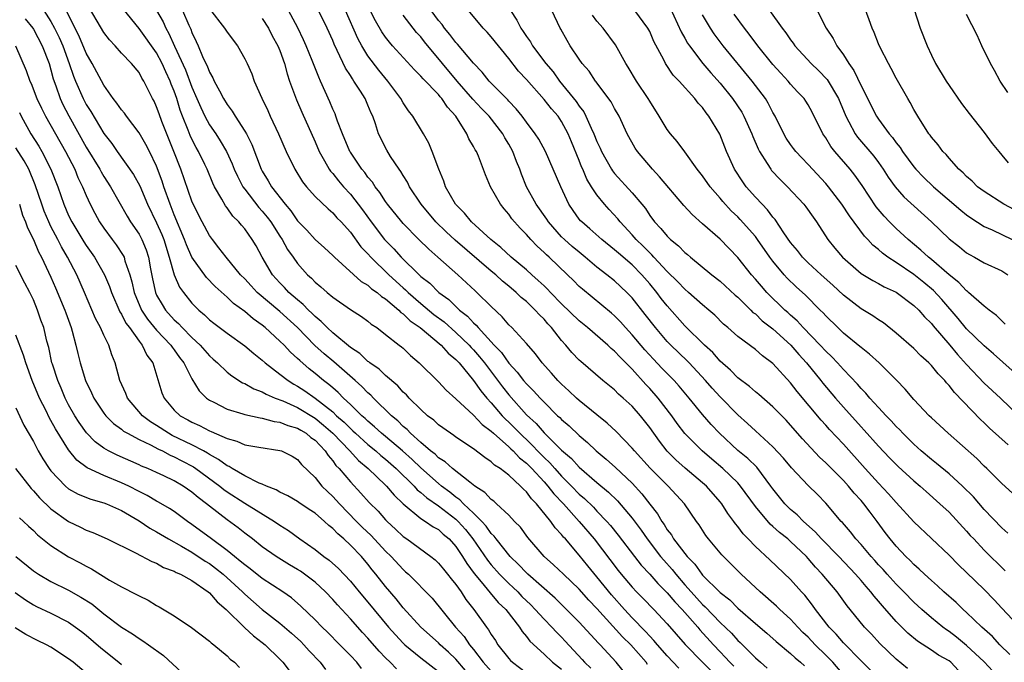
# Model space of a CAD drawing. Units: inches. Extents: x 2592000 to 2595000, y 1536000 to 1539000.
# Drawn here: x 2593789 to 2593901, y 1537597 to 1537670 of the extents above; entities that cross this region are included whole.
import ezdxf

# ---------------------------------------------------------------- set-up
doc = ezdxf.new("R2010")
doc.units = ezdxf.units.IN
doc.header["$MEASUREMENT"] = 0
doc.layers.add('LD25921536_2ft', color=133, linetype='Continuous')

msp = doc.modelspace()

# ---------------------------------------------------------------- linework, layer by layer
at = {"layer": 'LD25921536_2ft'}
for points, elevation in [([(2593860.75, 1537596.75), (2593860.58, 1537597), (2593858.84, 1537599), (2593857.9, 1537599.9), (2593855, 1537603.1), (2593854.07, 1537604.07), (2593853, 1537605.3), (2593851.2, 1537607), (2593850.08, 1537608.08), (2593849.03, 1537609.03), (2593847.17, 1537611.17), (2593846.33, 1537612.33), (2593845.66, 1537613), (2593845, 1537613.7), (2593843.6, 1537615), (2593843.28, 1537615.28), (2593843, 1537615.49), (2593842.29, 1537616.29), (2593841.15, 1537617), (2593840.56, 1537617.44), (2593838.59, 1537619), (2593837.77, 1537619.77), (2593837, 1537620.23), (2593836.62, 1537620.62), (2593836.12, 1537621), (2593835, 1537621.97), (2593833.85, 1537623), (2593833.44, 1537623.44), (2593833, 1537623.79), (2593832.4, 1537624.4), (2593831.66, 1537625), (2593829.64, 1537627), (2593829.33, 1537627.33), (2593829, 1537627.61), (2593828.32, 1537628.32), (2593827.55, 1537629), (2593825.11, 1537631.11), (2593824.02, 1537632.02), (2593822.96, 1537632.96), (2593820.99, 1537635), (2593819, 1537636.82), (2593816.42, 1537639), (2593815.73, 1537639.73), (2593815, 1537640.54), (2593814.54, 1537641), (2593812.88, 1537643), (2593812.07, 1537644.07), (2593811.33, 1537645), (2593811, 1537645.45), (2593810.17, 1537647), (2593809.16, 1537649), (2593809, 1537649.37), (2593807.75, 1537653), (2593806.97, 1537655), (2593805.6, 1537658.41), (2593805.27, 1537659.27), (2593805, 1537660.07), (2593804.7, 1537660.7), (2593804.53, 1537661), (2593803.56, 1537663), (2593803.33, 1537663.33), (2593803, 1537663.97), (2593802.16, 1537665), (2593801, 1537666.18), (2593800.28, 1537667), (2593799.66, 1537667.66), (2593799, 1537668.49), (2593797, 1537671.9)], 7244), ([(2593879.68, 1537671.68), (2593881.06, 1537669), (2593881.84, 1537667.84), (2593882.26, 1537667), (2593883, 1537665.99), (2593883.61, 1537665), (2593884.2, 1537664.2), (2593885, 1537662.44), (2593885.5, 1537661.5), (2593885.72, 1537661), (2593886.76, 1537659), (2593887, 1537658.65), (2593888.21, 1537657), (2593888.58, 1537656.58), (2593889, 1537655.98), (2593889.44, 1537655.44), (2593889.72, 1537655), (2593891, 1537653.27), (2593891.23, 1537653), (2593892.1, 1537652.1), (2593893.24, 1537651), (2593896.32, 1537648.32), (2593897, 1537647.79), (2593897.46, 1537647.46), (2593899, 1537646.48), (2593899.91, 1537646.09), (2593902.17, 1537645)], 7202), ([(2593792.2, 1537671), (2593793, 1537669.75), (2593793.41, 1537669), (2593793.93, 1537667.93), (2593794.33, 1537667), (2593795.07, 1537665), (2593795.56, 1537663.56), (2593795.79, 1537663), (2593796.65, 1537661), (2593797, 1537660.33), (2593797.52, 1537659.52), (2593799, 1537657.05), (2593799.9, 1537655.9), (2593800.51, 1537655), (2593802.38, 1537652.38), (2593803.09, 1537651.09), (2593803.98, 1537649), (2593805, 1537646.89), (2593805.59, 1537645.59), (2593805.81, 1537645), (2593806.43, 1537643), (2593806.99, 1537640.99), (2593807.6, 1537639.6), (2593808.04, 1537639), (2593809, 1537637.79), (2593809.78, 1537637), (2593810.45, 1537636.45), (2593811, 1537635.89), (2593811.49, 1537635.49), (2593813, 1537634.36), (2593815, 1537632.95), (2593816.05, 1537632.05), (2593817, 1537631.3), (2593817.32, 1537631), (2593819, 1537629.73), (2593819.94, 1537629), (2593820.59, 1537628.59), (2593821, 1537628.37), (2593821.82, 1537627.82), (2593823, 1537627), (2593825, 1537625.42), (2593825.44, 1537625), (2593826.28, 1537624.27), (2593827, 1537623.53), (2593827.29, 1537623.29), (2593827.58, 1537623), (2593829, 1537621.72), (2593829.88, 1537621), (2593830.47, 1537620.47), (2593831, 1537620.05), (2593832.2, 1537619), (2593834.25, 1537617), (2593834.6, 1537616.6), (2593835, 1537616.29), (2593835.67, 1537615.67), (2593837, 1537614.75), (2593837.99, 1537613.99), (2593839, 1537613.24), (2593839.25, 1537613), (2593840.07, 1537612.07), (2593840.91, 1537611), (2593842.58, 1537608.58), (2593843, 1537608.05), (2593843.93, 1537607), (2593845, 1537605.93), (2593845.49, 1537605.49), (2593846.01, 1537605), (2593846.49, 1537604.49), (2593847.51, 1537603.51), (2593848.01, 1537603), (2593849, 1537601.89), (2593849.88, 1537601), (2593850.41, 1537600.41), (2593851, 1537599.84), (2593851.41, 1537599.41), (2593853.33, 1537597.33), (2593853.6, 1537597), (2593854.32, 1537596.32)], 7248), ([(2593858.82, 1537595), (2593857.18, 1537597), (2593855.38, 1537599), (2593855.18, 1537599.18), (2593853, 1537601.54), (2593850.27, 1537604.27), (2593847.15, 1537607), (2593847, 1537607.15), (2593846.11, 1537608.11), (2593845.15, 1537609), (2593843.55, 1537611), (2593843.33, 1537611.33), (2593843, 1537611.62), (2593842.44, 1537612.44), (2593841.92, 1537613), (2593841, 1537613.93), (2593839.87, 1537615), (2593839.45, 1537615.45), (2593839, 1537615.74), (2593838.31, 1537616.31), (2593837.37, 1537617), (2593837, 1537617.3), (2593835, 1537619.07), (2593834.03, 1537620.03), (2593832.92, 1537621), (2593831, 1537622.63), (2593830.55, 1537623), (2593829.75, 1537623.75), (2593829, 1537624.36), (2593828.68, 1537624.68), (2593828.3, 1537625), (2593827, 1537626.28), (2593826.23, 1537627), (2593825.62, 1537627.62), (2593825, 1537628.15), (2593824.56, 1537628.56), (2593823.95, 1537629), (2593823, 1537629.8), (2593822.32, 1537630.32), (2593821.25, 1537631.25), (2593821, 1537631.51), (2593820.2, 1537632.2), (2593819.47, 1537633), (2593819, 1537633.47), (2593817.33, 1537635), (2593817, 1537635.28), (2593815.98, 1537635.98), (2593815, 1537636.83), (2593813.74, 1537637.74), (2593813, 1537638.45), (2593811.66, 1537639.66), (2593810.68, 1537640.68), (2593809, 1537643), (2593808.39, 1537644.39), (2593808.17, 1537645), (2593807, 1537647.8), (2593806.52, 1537649), (2593805.83, 1537651), (2593805.63, 1537651.63), (2593805, 1537653.34), (2593804.19, 1537655), (2593803.79, 1537655.79), (2593803, 1537657.13), (2593801.56, 1537659), (2593801.34, 1537659.34), (2593801, 1537659.74), (2593800.49, 1537660.49), (2593800.08, 1537661), (2593799, 1537662.52), (2593797.68, 1537665), (2593797, 1537666.18), (2593796.16, 1537668.16), (2593794.74, 1537671)], 7246), ([(2593864.32, 1537596.32), (2593863, 1537597.72), (2593861.88, 1537599), (2593861.48, 1537599.48), (2593861, 1537599.97), (2593860.51, 1537600.51), (2593859, 1537602.06), (2593858.12, 1537603), (2593856.66, 1537604.66), (2593855, 1537606.72), (2593853.96, 1537607.96), (2593853, 1537609.17), (2593851.43, 1537611), (2593851.22, 1537611.22), (2593851, 1537611.51), (2593850.27, 1537612.27), (2593849.78, 1537613), (2593848.16, 1537615), (2593847.57, 1537615.57), (2593847, 1537616.37), (2593846.66, 1537616.66), (2593846.34, 1537617), (2593845, 1537618.23), (2593844.01, 1537619), (2593843.39, 1537619.39), (2593843, 1537619.78), (2593842.26, 1537620.26), (2593841, 1537621.23), (2593839, 1537622.55), (2593838.75, 1537622.75), (2593838.36, 1537623), (2593837, 1537623.97), (2593836.48, 1537624.48), (2593835.78, 1537625), (2593835, 1537625.7), (2593833.68, 1537627), (2593833.36, 1537627.36), (2593833, 1537627.68), (2593832.38, 1537628.38), (2593831, 1537629.56), (2593830.28, 1537630.28), (2593829.22, 1537631), (2593829.11, 1537631.11), (2593829, 1537631.17), (2593828.07, 1537632.07), (2593827, 1537632.76), (2593825, 1537634.4), (2593824.35, 1537635), (2593823.7, 1537635.7), (2593823, 1537636.25), (2593822.64, 1537636.64), (2593822.23, 1537637), (2593821.64, 1537637.64), (2593821, 1537638.14), (2593820.01, 1537639), (2593819.54, 1537639.54), (2593819, 1537640.08), (2593818.17, 1537641), (2593816.98, 1537643), (2593816.29, 1537644.29), (2593815.86, 1537645), (2593815, 1537646.21), (2593814.63, 1537646.63), (2593814.35, 1537647), (2593813.65, 1537647.65), (2593813, 1537648.61), (2593812.83, 1537648.83), (2593812.42, 1537649.58), (2593811.58, 1537651), (2593811.39, 1537651.39), (2593810.72, 1537653), (2593810.47, 1537653.53), (2593809.76, 1537655), (2593809.47, 1537655.47), (2593809, 1537656.4), (2593808.81, 1537656.81), (2593808.58, 1537657.41), (2593807.94, 1537659), (2593807.68, 1537659.68), (2593807.29, 1537661), (2593807, 1537661.83), (2593806.66, 1537662.66), (2593806.55, 1537663), (2593806.04, 1537664.04), (2593805.64, 1537665), (2593805, 1537666.21), (2593803, 1537668.98), (2593801.2, 1537671.2)], 7242), ([(2593805, 1537670.99), (2593805.73, 1537669.73), (2593806.05, 1537669), (2593806.4, 1537668.4), (2593807.03, 1537666.97), (2593808.27, 1537664.27), (2593809, 1537662.32), (2593809.58, 1537661), (2593810, 1537660), (2593810.47, 1537659), (2593811, 1537658.03), (2593811.71, 1537657), (2593812.22, 1537656.22), (2593812.94, 1537655), (2593813.59, 1537653.59), (2593813.82, 1537653), (2593814.18, 1537652.18), (2593814.8, 1537651), (2593815, 1537650.72), (2593816.62, 1537648.62), (2593817, 1537648.24), (2593817.56, 1537647.56), (2593817.97, 1537647), (2593819, 1537645.4), (2593819.27, 1537645), (2593819.87, 1537643.87), (2593820.51, 1537643), (2593821, 1537642.28), (2593822.15, 1537641), (2593822.6, 1537640.6), (2593823, 1537640.17), (2593823.64, 1537639.64), (2593824.35, 1537639), (2593825, 1537638.44), (2593827, 1537637.05), (2593828.26, 1537636.26), (2593829, 1537635.73), (2593829.38, 1537635.38), (2593829.99, 1537635), (2593831, 1537634.23), (2593832.56, 1537633), (2593832.81, 1537632.81), (2593833, 1537632.65), (2593833.83, 1537631.83), (2593834.83, 1537631), (2593837, 1537628.85), (2593837.89, 1537627.89), (2593839, 1537626.9), (2593841, 1537625.06), (2593841.99, 1537623.99), (2593843, 1537623.25), (2593843.26, 1537623), (2593845, 1537621.48), (2593845.24, 1537621.24), (2593845.51, 1537621), (2593846.23, 1537620.23), (2593847, 1537619.62), (2593847.61, 1537619), (2593849, 1537617.49), (2593849.44, 1537617), (2593850.12, 1537616.12), (2593851.2, 1537615), (2593853, 1537613), (2593854.7, 1537611), (2593857.42, 1537607.42), (2593857.76, 1537607), (2593859, 1537605.53), (2593859.51, 1537605), (2593860.26, 1537604.26), (2593861.46, 1537603), (2593863, 1537601.35), (2593865.04, 1537599.04), (2593867, 1537597), (2593869.01, 1537595.01)], 7240), ([(2593807.95, 1537671), (2593808.66, 1537669.34), (2593808.88, 1537668.88), (2593809, 1537668.52), (2593809.5, 1537667.5), (2593809.72, 1537667), (2593810.21, 1537665.79), (2593810.59, 1537665), (2593810.73, 1537664.73), (2593811, 1537664.01), (2593811.38, 1537663.38), (2593811.55, 1537663), (2593812.12, 1537661.88), (2593812.61, 1537661), (2593813, 1537660.35), (2593813.58, 1537659.58), (2593813.91, 1537659), (2593815, 1537657.32), (2593815.19, 1537657), (2593815.8, 1537655.8), (2593816.87, 1537653), (2593817, 1537652.76), (2593817.68, 1537651.68), (2593818.06, 1537651), (2593819.6, 1537649), (2593820.25, 1537648.25), (2593821, 1537647.13), (2593822.05, 1537646.05), (2593823, 1537644.99), (2593824.06, 1537644.06), (2593825, 1537643.2), (2593825.19, 1537643), (2593828.24, 1537640.24), (2593829, 1537639.81), (2593829.42, 1537639.42), (2593830.03, 1537639), (2593830.54, 1537638.54), (2593831, 1537638.26), (2593832.49, 1537637), (2593832.73, 1537636.73), (2593833, 1537636.56), (2593833.78, 1537635.78), (2593834.92, 1537635), (2593837.3, 1537633), (2593838.1, 1537632.1), (2593839, 1537631.38), (2593839.35, 1537631), (2593841, 1537629), (2593841.81, 1537627.81), (2593842.49, 1537627), (2593843, 1537626.45), (2593844.25, 1537625), (2593844.61, 1537624.61), (2593845, 1537624.26), (2593845.63, 1537623.63), (2593846.62, 1537622.62), (2593847, 1537622.28), (2593849, 1537620.27), (2593849.66, 1537619.66), (2593850.22, 1537619), (2593851, 1537618.13), (2593852.13, 1537617), (2593853, 1537616.1), (2593853.6, 1537615.6), (2593854.6, 1537614.6), (2593855, 1537614.17), (2593856.13, 1537613), (2593856.54, 1537612.54), (2593857.43, 1537611.43), (2593859.28, 1537609), (2593860.03, 1537608.03), (2593861, 1537607.02), (2593861.94, 1537605.94), (2593863, 1537604.89), (2593863.85, 1537603.85), (2593864.67, 1537603), (2593866.46, 1537601), (2593866.7, 1537600.7), (2593868.25, 1537599), (2593869, 1537598.2), (2593869.59, 1537597.59), (2593870.11, 1537597), (2593870.55, 1537596.55)], 7238), ([(2593811, 1537671.18), (2593812.71, 1537669), (2593813, 1537668.54), (2593814.18, 1537667), (2593815, 1537665.53), (2593815.27, 1537665), (2593815.8, 1537663.8), (2593816.09, 1537663), (2593816.95, 1537661.05), (2593817.64, 1537659.64), (2593817.91, 1537659), (2593818.84, 1537657), (2593819.71, 1537655), (2593820.68, 1537653), (2593821.56, 1537651.56), (2593822.02, 1537651), (2593823, 1537649.9), (2593824.47, 1537648.47), (2593825, 1537648.04), (2593825.48, 1537647.48), (2593825.94, 1537647), (2593827, 1537645.82), (2593828.19, 1537644.19), (2593829, 1537643.36), (2593829.31, 1537643), (2593831.38, 1537641), (2593833, 1537639.52), (2593833.28, 1537639.28), (2593833.56, 1537639), (2593835, 1537637.75), (2593836.5, 1537636.5), (2593837.64, 1537635.64), (2593839, 1537634.46), (2593840.5, 1537633), (2593840.73, 1537632.73), (2593841, 1537632.46), (2593841.68, 1537631.68), (2593842.22, 1537631), (2593844.28, 1537628.28), (2593845, 1537627.36), (2593847, 1537625.11), (2593848.1, 1537624.1), (2593849, 1537623.06), (2593851, 1537621.09), (2593852.13, 1537620.13), (2593853, 1537619.15), (2593855, 1537617.42), (2593856.33, 1537616.33), (2593857.34, 1537615.34), (2593859, 1537613.38), (2593860.02, 1537612.02), (2593860.71, 1537611), (2593862.24, 1537609), (2593862.59, 1537608.59), (2593863.54, 1537607.54), (2593863.96, 1537607), (2593865, 1537605.79), (2593865.7, 1537605), (2593867, 1537603.58), (2593867.31, 1537603.31), (2593869, 1537601.53), (2593870.29, 1537600.29), (2593871, 1537599.49), (2593871.26, 1537599.26), (2593873, 1537597.51), (2593873.57, 1537597), (2593874.34, 1537596.34)], 7236), ([(2593883.52, 1537595), (2593881.8, 1537597), (2593881, 1537597.82), (2593879.8, 1537599), (2593879, 1537599.85), (2593878.4, 1537600.4), (2593877.82, 1537601), (2593877, 1537601.9), (2593875.78, 1537603), (2593875.39, 1537603.39), (2593873.53, 1537605), (2593871.37, 1537607), (2593869.37, 1537609), (2593869.19, 1537609.19), (2593867.69, 1537611), (2593867.39, 1537611.39), (2593866.6, 1537612.6), (2593866.31, 1537613), (2593864.94, 1537615), (2593863.11, 1537617), (2593861.06, 1537619.06), (2593859.26, 1537621), (2593859, 1537621.33), (2593857.2, 1537623.2), (2593856.17, 1537624.17), (2593855, 1537625.09), (2593853, 1537626.71), (2593852.67, 1537627), (2593851.83, 1537627.83), (2593851, 1537628.58), (2593850.58, 1537629), (2593849.84, 1537629.84), (2593848.77, 1537631), (2593848.02, 1537632.02), (2593847, 1537633.2), (2593845.34, 1537635), (2593845, 1537635.33), (2593844.24, 1537636.24), (2593843, 1537637.4), (2593841.38, 1537639), (2593841.17, 1537639.17), (2593839.2, 1537641), (2593836.95, 1537643), (2593835.9, 1537643.9), (2593834.79, 1537645), (2593833, 1537646.82), (2593832.84, 1537647), (2593831.22, 1537649), (2593831, 1537649.31), (2593830.34, 1537650.34), (2593829.82, 1537651), (2593829.51, 1537651.51), (2593829, 1537652.1), (2593828.63, 1537652.63), (2593828.31, 1537653), (2593827, 1537654.93), (2593826.96, 1537655), (2593826.11, 1537657), (2593825.54, 1537658.46), (2593825.37, 1537659), (2593825.26, 1537659.26), (2593825, 1537659.82), (2593824.66, 1537660.65), (2593823.62, 1537663), (2593823.42, 1537663.42), (2593822.68, 1537665.32), (2593821.98, 1537667), (2593821.68, 1537667.68), (2593821.02, 1537669.02), (2593819.97, 1537671)], 7232), ([(2593886.09, 1537596.09), (2593885, 1537597.17), (2593883, 1537599.22), (2593882.19, 1537600.19), (2593881.37, 1537601), (2593879.84, 1537603), (2593879.5, 1537603.5), (2593878.61, 1537604.61), (2593878.24, 1537605), (2593877, 1537606.4), (2593874.64, 1537608.64), (2593873, 1537610.14), (2593872.18, 1537611), (2593871.6, 1537611.6), (2593871, 1537612.41), (2593870.73, 1537612.73), (2593870.55, 1537613), (2593869.88, 1537613.88), (2593869.18, 1537615), (2593869, 1537615.22), (2593867.44, 1537617), (2593867, 1537617.39), (2593865.04, 1537619.04), (2593863.98, 1537619.98), (2593862.99, 1537620.99), (2593862.1, 1537622.1), (2593861, 1537623.67), (2593860.42, 1537624.42), (2593859.96, 1537625), (2593859, 1537626.08), (2593857.99, 1537627), (2593857.46, 1537627.46), (2593857, 1537627.92), (2593855.66, 1537629), (2593853.16, 1537631.16), (2593853, 1537631.3), (2593852.17, 1537632.17), (2593851.48, 1537633), (2593851, 1537633.53), (2593849.85, 1537635), (2593849.44, 1537635.44), (2593849, 1537635.96), (2593848.47, 1537636.47), (2593848.01, 1537637), (2593847, 1537637.95), (2593846.41, 1537638.41), (2593845.84, 1537639), (2593845, 1537639.72), (2593844.29, 1537640.29), (2593843.51, 1537641), (2593843, 1537641.42), (2593838.92, 1537644.92), (2593837.88, 1537645.88), (2593836.72, 1537647), (2593835.03, 1537649), (2593833.72, 1537651), (2593833.5, 1537651.5), (2593833, 1537652.28), (2593832.74, 1537652.74), (2593832.54, 1537653), (2593831.56, 1537654.44), (2593831.13, 1537655.13), (2593830.21, 1537657), (2593829.85, 1537658.15), (2593829.54, 1537659), (2593829.36, 1537659.36), (2593829, 1537660.25), (2593828.67, 1537661), (2593828.16, 1537661.84), (2593827.41, 1537663), (2593827.23, 1537663.23), (2593827, 1537663.62), (2593826.46, 1537664.46), (2593825.52, 1537666.48), (2593825.17, 1537667.17), (2593825, 1537667.59), (2593824.35, 1537669), (2593823.39, 1537671)], 7230), ([(2593890.28, 1537596.28), (2593889, 1537597.35), (2593887.14, 1537599.14), (2593886.18, 1537600.18), (2593885.39, 1537601), (2593883.78, 1537603), (2593883.42, 1537603.42), (2593882.28, 1537605), (2593880.6, 1537607), (2593879.82, 1537607.82), (2593879, 1537608.8), (2593878.81, 1537609), (2593877, 1537610.73), (2593876.68, 1537611), (2593875.74, 1537611.74), (2593875, 1537612.42), (2593874.68, 1537612.68), (2593873, 1537614.68), (2593871.33, 1537617), (2593871, 1537617.37), (2593869.3, 1537619), (2593868.05, 1537620.05), (2593866.96, 1537621), (2593865, 1537622.99), (2593864.12, 1537624.12), (2593863.5, 1537625), (2593861.96, 1537627), (2593861, 1537628.09), (2593860.55, 1537628.55), (2593859, 1537630.27), (2593857.63, 1537631.63), (2593857, 1537632.34), (2593856.63, 1537632.63), (2593856.25, 1537633), (2593853.93, 1537635), (2593853, 1537635.76), (2593851, 1537637.71), (2593849.73, 1537639), (2593849.38, 1537639.38), (2593849, 1537639.73), (2593848.35, 1537640.35), (2593847.6, 1537641), (2593847, 1537641.55), (2593845.28, 1537643), (2593844.1, 1537644.1), (2593842.96, 1537645), (2593840.76, 1537647), (2593839.98, 1537647.98), (2593838.94, 1537649), (2593837.82, 1537651), (2593837.61, 1537651.61), (2593837.04, 1537653), (2593836.3, 1537655), (2593835.93, 1537655.93), (2593835.32, 1537657), (2593834.11, 1537659), (2593833.61, 1537659.61), (2593833, 1537660.54), (2593832.75, 1537661), (2593831.27, 1537663), (2593830.23, 1537664.23), (2593829, 1537665.85), (2593828.3, 1537667), (2593827.84, 1537667.84), (2593826.45, 1537671)], 7228), ([(2593896.07, 1537596.07), (2593895.19, 1537597), (2593895, 1537597.15), (2593893.81, 1537597.81), (2593893, 1537598.37), (2593891.41, 1537599.41), (2593890.31, 1537600.31), (2593889, 1537601.65), (2593887.43, 1537603.43), (2593887, 1537603.95), (2593886.5, 1537604.5), (2593886.13, 1537605), (2593885.6, 1537605.6), (2593885, 1537606.3), (2593884.38, 1537607), (2593882.47, 1537609), (2593880.51, 1537611), (2593879.81, 1537611.81), (2593878.45, 1537613), (2593877.75, 1537613.75), (2593877, 1537614.36), (2593876.35, 1537615), (2593875, 1537616.68), (2593874.77, 1537617), (2593873.15, 1537619.15), (2593872.14, 1537620.14), (2593871, 1537621.06), (2593868.91, 1537623), (2593867.99, 1537623.99), (2593867, 1537625.14), (2593865.49, 1537627), (2593864.35, 1537628.35), (2593863.77, 1537629), (2593862.39, 1537630.39), (2593861.42, 1537631.42), (2593860.46, 1537632.46), (2593859, 1537634.2), (2593858.25, 1537635), (2593857.67, 1537635.67), (2593857, 1537636.34), (2593856.65, 1537636.65), (2593853.35, 1537639.35), (2593853, 1537639.68), (2593852.35, 1537640.35), (2593851.68, 1537641), (2593849.57, 1537643), (2593849.26, 1537643.26), (2593849, 1537643.53), (2593848.23, 1537644.23), (2593847.49, 1537645), (2593847, 1537645.57), (2593846.29, 1537646.29), (2593845.36, 1537647.36), (2593845, 1537647.88), (2593844.47, 1537648.47), (2593844.05, 1537649), (2593842.91, 1537651), (2593842.34, 1537652.34), (2593841.54, 1537654.46), (2593841.31, 1537655), (2593841.18, 1537655.18), (2593841, 1537655.55), (2593840.45, 1537656.45), (2593840.24, 1537657), (2593838.98, 1537659), (2593838.03, 1537660.03), (2593837.4, 1537661), (2593837.21, 1537661.21), (2593837, 1537661.46), (2593835.26, 1537663.26), (2593835, 1537663.56), (2593834.28, 1537664.28), (2593831.8, 1537667), (2593831.43, 1537667.43), (2593831, 1537667.97), (2593830.58, 1537668.58), (2593829.85, 1537669.85), (2593829.16, 1537671.16)], 7226), ([(2593899.99, 1537595.99), (2593899, 1537597.05), (2593897, 1537598.92), (2593895.86, 1537599.86), (2593895, 1537600.51), (2593894.7, 1537600.7), (2593894.29, 1537601), (2593893, 1537602.05), (2593891.9, 1537603), (2593891, 1537603.82), (2593889.86, 1537605), (2593889, 1537605.86), (2593887.97, 1537607), (2593887.52, 1537607.52), (2593887, 1537608.06), (2593886.56, 1537608.56), (2593886.15, 1537609), (2593885, 1537610.36), (2593884.41, 1537611), (2593883.8, 1537611.8), (2593882.88, 1537612.88), (2593882.76, 1537613), (2593881, 1537615.08), (2593880.04, 1537616.04), (2593879, 1537617.06), (2593877.09, 1537619.09), (2593876.18, 1537620.18), (2593875, 1537621.46), (2593873, 1537623.28), (2593872.11, 1537624.11), (2593871, 1537625.08), (2593869, 1537627.14), (2593868.11, 1537628.11), (2593867.35, 1537629), (2593865.47, 1537631), (2593865.24, 1537631.24), (2593863.41, 1537633), (2593863, 1537633.43), (2593861.66, 1537635), (2593860.5, 1537636.5), (2593859, 1537638.4), (2593858.42, 1537639), (2593857, 1537640.31), (2593856.12, 1537641), (2593855, 1537641.86), (2593853.68, 1537643), (2593853, 1537643.55), (2593852.21, 1537644.21), (2593851.32, 1537645), (2593851, 1537645.32), (2593849.49, 1537647), (2593849.3, 1537647.3), (2593848.1, 1537649), (2593847.02, 1537651), (2593846.43, 1537652.43), (2593846.24, 1537653), (2593845.87, 1537653.87), (2593845.46, 1537655), (2593845, 1537655.82), (2593844.55, 1537656.55), (2593844.32, 1537657), (2593842.76, 1537659), (2593841.89, 1537659.89), (2593840.93, 1537660.93), (2593839.14, 1537663), (2593837.45, 1537665), (2593835.44, 1537667.44), (2593835, 1537668.01), (2593834.52, 1537668.52), (2593834.14, 1537669), (2593833, 1537670.48)], 7224), ([(2593901.89, 1537597.89), (2593900.77, 1537599), (2593899.92, 1537599.92), (2593898.73, 1537601), (2593897, 1537602.66), (2593896.61, 1537603), (2593895.79, 1537603.79), (2593894.42, 1537605), (2593893.69, 1537605.69), (2593893, 1537606.29), (2593892.21, 1537607), (2593891.59, 1537607.59), (2593891, 1537608.11), (2593890.57, 1537608.57), (2593890.11, 1537609), (2593889, 1537610.2), (2593888.33, 1537611), (2593887.75, 1537611.75), (2593886.83, 1537613), (2593886.03, 1537614.03), (2593885.33, 1537615), (2593885, 1537615.37), (2593884.21, 1537616.21), (2593883.58, 1537617), (2593883, 1537617.63), (2593881, 1537619.65), (2593880.29, 1537620.29), (2593878.36, 1537622.36), (2593877, 1537623.93), (2593876.49, 1537624.49), (2593875, 1537626.01), (2593873.4, 1537627.4), (2593873, 1537627.71), (2593872.32, 1537628.32), (2593871, 1537629.31), (2593870.17, 1537630.17), (2593869, 1537631.18), (2593868.16, 1537632.16), (2593867.22, 1537633), (2593865, 1537635.21), (2593863, 1537637.47), (2593862.32, 1537638.32), (2593861.81, 1537639), (2593861, 1537639.97), (2593860.11, 1537641), (2593859, 1537642.12), (2593857.44, 1537643.44), (2593857, 1537643.85), (2593855.55, 1537645), (2593854.21, 1537646.21), (2593853.28, 1537647), (2593853.14, 1537647.14), (2593853, 1537647.33), (2593852.3, 1537648.3), (2593851.83, 1537649), (2593850.9, 1537651), (2593850.04, 1537653), (2593849.15, 1537655), (2593848.39, 1537656.39), (2593848, 1537657), (2593847, 1537658.31), (2593846.51, 1537659), (2593845.85, 1537659.85), (2593845, 1537660.72), (2593844.87, 1537660.87), (2593842.75, 1537663), (2593841.99, 1537663.99), (2593841, 1537665.01), (2593839.18, 1537667.18), (2593839, 1537667.36), (2593838.29, 1537668.29), (2593837.68, 1537669), (2593837.41, 1537669.41), (2593837, 1537669.89), (2593836.18, 1537671)], 7222), ([(2593903.97, 1537599.97), (2593901, 1537603.16), (2593900.11, 1537604.11), (2593899, 1537605.25), (2593897, 1537607.21), (2593896.07, 1537608.07), (2593895, 1537609.15), (2593891, 1537612.95), (2593889, 1537615.14), (2593888.14, 1537616.14), (2593887, 1537617.34), (2593885.46, 1537619), (2593883, 1537621.77), (2593881.43, 1537623.43), (2593881, 1537623.94), (2593880.49, 1537624.49), (2593877.76, 1537627.76), (2593877, 1537628.75), (2593875, 1537630.93), (2593873.8, 1537631.8), (2593873, 1537632.52), (2593871, 1537634), (2593869.89, 1537635), (2593869.4, 1537635.4), (2593868.4, 1537636.4), (2593867.7, 1537637), (2593867, 1537637.57), (2593865.41, 1537639), (2593865, 1537639.35), (2593864.21, 1537640.21), (2593863, 1537641.38), (2593861.48, 1537643), (2593861.26, 1537643.26), (2593861, 1537643.48), (2593860.25, 1537644.25), (2593859.46, 1537645), (2593859, 1537645.54), (2593857.65, 1537647), (2593857.37, 1537647.37), (2593856.4, 1537648.4), (2593855.87, 1537649), (2593855, 1537650.06), (2593854.39, 1537651), (2593853.86, 1537651.86), (2593853.39, 1537653), (2593853.27, 1537653.27), (2593853, 1537653.96), (2593852.1, 1537656.1), (2593851.75, 1537657), (2593851, 1537658.41), (2593850.59, 1537659), (2593849.83, 1537659.83), (2593849, 1537660.92), (2593847, 1537663.19), (2593846.11, 1537664.11), (2593845, 1537665.55), (2593843, 1537668.02), (2593842.53, 1537668.53), (2593842.07, 1537669), (2593840.41, 1537671)], 7220), ([(2593845.19, 1537671), (2593845.92, 1537669.92), (2593846.36, 1537669), (2593846.63, 1537668.63), (2593847, 1537668.06), (2593847.45, 1537667.45), (2593847.7, 1537667), (2593849.2, 1537665), (2593850.03, 1537664.03), (2593850.76, 1537663), (2593852.66, 1537660.66), (2593853, 1537660.14), (2593853.51, 1537659.51), (2593853.76, 1537659), (2593854.34, 1537657.66), (2593854.66, 1537657), (2593855, 1537656.12), (2593855.37, 1537655.37), (2593855.52, 1537655), (2593856.65, 1537653), (2593856.79, 1537652.79), (2593857, 1537652.51), (2593859, 1537650.31), (2593860.11, 1537649), (2593860.51, 1537648.51), (2593861, 1537647.74), (2593861.55, 1537647), (2593862.27, 1537646.27), (2593863, 1537645.38), (2593863.38, 1537645), (2593864.29, 1537644.29), (2593865, 1537643.54), (2593865.3, 1537643.3), (2593865.63, 1537643), (2593868.05, 1537641), (2593869, 1537640.26), (2593870.7, 1537638.7), (2593871, 1537638.45), (2593872.48, 1537637), (2593872.73, 1537636.73), (2593873, 1537636.55), (2593873.78, 1537635.78), (2593875, 1537634.86), (2593877.04, 1537633), (2593877.93, 1537631.93), (2593878.8, 1537631), (2593880.44, 1537629), (2593880.68, 1537628.68), (2593882.09, 1537627), (2593883, 1537625.96), (2593885, 1537623.75), (2593885.37, 1537623.37), (2593887, 1537621.53), (2593888.23, 1537620.23), (2593889.23, 1537619.23), (2593891, 1537617.59), (2593891.71, 1537617), (2593892.39, 1537616.39), (2593893.97, 1537615), (2593895, 1537614.04), (2593897, 1537611.9), (2593897.41, 1537611.41), (2593897.8, 1537611), (2593899, 1537609.74), (2593901.39, 1537607.39)], 7218), ([(2593901.66, 1537611.66), (2593901, 1537612.26), (2593899, 1537614.34), (2593897.77, 1537615.77), (2593896.54, 1537617), (2593895, 1537618.41), (2593893.59, 1537619.59), (2593893, 1537620.04), (2593891.84, 1537621), (2593891, 1537621.76), (2593889.75, 1537623), (2593889.4, 1537623.4), (2593889, 1537623.79), (2593888.43, 1537624.43), (2593887.86, 1537625), (2593887, 1537625.93), (2593886.02, 1537627), (2593885.56, 1537627.56), (2593885, 1537628.1), (2593884.59, 1537628.59), (2593883, 1537630.24), (2593882.32, 1537631), (2593881.68, 1537631.68), (2593881, 1537632.31), (2593880.37, 1537633), (2593878.43, 1537635), (2593877.76, 1537635.76), (2593877, 1537636.41), (2593876.7, 1537636.7), (2593876.34, 1537637), (2593874.3, 1537639), (2593873.69, 1537639.69), (2593873, 1537640.51), (2593872.56, 1537641), (2593871, 1537642.97), (2593869, 1537645.03), (2593867, 1537646.77), (2593865.83, 1537647.83), (2593864.87, 1537648.87), (2593862.13, 1537652.13), (2593861.3, 1537653), (2593859.61, 1537655), (2593859.36, 1537655.36), (2593858.45, 1537657), (2593857.52, 1537659), (2593857, 1537659.89), (2593856.62, 1537660.62), (2593855, 1537662.78), (2593854.92, 1537662.92), (2593854.84, 1537663), (2593854.11, 1537664.11), (2593853.34, 1537665), (2593853, 1537665.48), (2593851.97, 1537667), (2593851.61, 1537667.61), (2593850.9, 1537668.9), (2593850.84, 1537669), (2593849.88, 1537671)], 7216), ([(2593902.2, 1537616.2), (2593901, 1537617.29), (2593899.29, 1537619), (2593899, 1537619.27), (2593898.14, 1537620.14), (2593894.9, 1537623), (2593893, 1537624.74), (2593892.74, 1537625), (2593891, 1537626.84), (2593890.02, 1537628.02), (2593889.05, 1537629.05), (2593887.05, 1537631), (2593885.98, 1537631.98), (2593885, 1537632.73), (2593884.86, 1537632.86), (2593883, 1537634.38), (2593882.35, 1537635), (2593881, 1537636.33), (2593880.69, 1537636.69), (2593880.37, 1537637), (2593878.7, 1537638.7), (2593877.64, 1537639.64), (2593876.62, 1537640.62), (2593876.28, 1537641), (2593875, 1537642.53), (2593874.65, 1537643), (2593873.25, 1537645), (2593873, 1537645.34), (2593871.29, 1537647.29), (2593871, 1537647.59), (2593870.27, 1537648.27), (2593869.32, 1537649.32), (2593869, 1537649.71), (2593867.86, 1537651), (2593867, 1537652.25), (2593866.41, 1537653), (2593865, 1537654.97), (2593864.13, 1537656.13), (2593863.38, 1537657), (2593863, 1537657.49), (2593862.07, 1537659), (2593861, 1537660.7), (2593860.83, 1537661), (2593859.51, 1537663), (2593858.57, 1537664.57), (2593858.29, 1537665), (2593857.12, 1537667.12), (2593855.7, 1537669), (2593855, 1537669.81), (2593854.49, 1537670.49)], 7214), ([(2593901.7, 1537621.7), (2593899.6, 1537623.6), (2593899, 1537624.19), (2593898.57, 1537624.57), (2593895.62, 1537627.62), (2593895, 1537628.44), (2593894.72, 1537628.72), (2593894.51, 1537629), (2593893.75, 1537629.75), (2593893, 1537630.71), (2593892.71, 1537631), (2593891.81, 1537631.81), (2593891, 1537632.63), (2593889, 1537634.38), (2593887.54, 1537635.54), (2593887, 1537635.88), (2593886.34, 1537636.34), (2593885, 1537637.15), (2593883, 1537638.69), (2593881.81, 1537639.81), (2593880.47, 1537641), (2593879, 1537642.35), (2593878.35, 1537643), (2593877.77, 1537643.77), (2593877, 1537644.68), (2593876.25, 1537645.75), (2593875.26, 1537647.26), (2593875, 1537647.55), (2593874.39, 1537648.39), (2593873.77, 1537649), (2593873, 1537649.83), (2593871.97, 1537651), (2593871.56, 1537651.56), (2593870.62, 1537653), (2593869.73, 1537655), (2593868.97, 1537656.97), (2593867.73, 1537659), (2593867.4, 1537659.4), (2593867, 1537659.98), (2593866.5, 1537660.5), (2593866.13, 1537661), (2593864.33, 1537663), (2593863.68, 1537663.68), (2593862.79, 1537665), (2593862.6, 1537665.4), (2593861.48, 1537667.48), (2593861, 1537668.62), (2593860.8, 1537669), (2593859.33, 1537671)], 7212), ([(2593863.31, 1537671.31), (2593864.57, 1537668.57), (2593865, 1537667.85), (2593865.3, 1537667.3), (2593865.51, 1537667), (2593867.04, 1537665), (2593867.94, 1537663.94), (2593869, 1537662.75), (2593870.41, 1537661), (2593871.45, 1537659.45), (2593871.71, 1537659), (2593872.6, 1537657), (2593872.71, 1537656.71), (2593873.31, 1537655.31), (2593873.47, 1537655), (2593874.36, 1537653.64), (2593874.75, 1537653), (2593874.85, 1537652.85), (2593875.81, 1537651.81), (2593876.66, 1537651), (2593878.52, 1537649), (2593878.73, 1537648.73), (2593879.55, 1537647.55), (2593879.95, 1537647), (2593881.25, 1537645), (2593882.03, 1537644.03), (2593882.89, 1537643), (2593885, 1537641.16), (2593886.34, 1537640.34), (2593887, 1537640), (2593887.63, 1537639.63), (2593889, 1537639.01), (2593891, 1537637.53), (2593891.55, 1537637), (2593892.21, 1537636.21), (2593893, 1537635.46), (2593893.2, 1537635.2), (2593895.08, 1537633), (2593895.95, 1537631.95), (2593897, 1537630.81), (2593899, 1537628.71), (2593900.84, 1537627), (2593902.96, 1537624.96)], 7210), ([(2593902.15, 1537630.15), (2593900.04, 1537632.04), (2593899, 1537632.94), (2593897, 1537634.85), (2593896.03, 1537636.03), (2593894.18, 1537638.18), (2593893.22, 1537639.22), (2593892.13, 1537640.13), (2593891, 1537641.04), (2593889, 1537642.4), (2593888.06, 1537643), (2593887.45, 1537643.45), (2593887, 1537643.86), (2593886.36, 1537644.36), (2593885.78, 1537645), (2593885.39, 1537645.39), (2593883.68, 1537647.68), (2593882.82, 1537649), (2593881.32, 1537651), (2593881, 1537651.38), (2593879, 1537653.54), (2593878.27, 1537654.27), (2593877.59, 1537655), (2593877.34, 1537655.34), (2593877, 1537655.79), (2593876.51, 1537656.51), (2593876.24, 1537657), (2593875.25, 1537659), (2593875, 1537659.42), (2593874.47, 1537660.47), (2593874.14, 1537661), (2593872.64, 1537663), (2593869.34, 1537667), (2593868.34, 1537668.34), (2593867.9, 1537669), (2593867, 1537670.53)], 7208), ([(2593901.39, 1537635.39), (2593901, 1537635.76), (2593900.38, 1537636.38), (2593899.54, 1537637), (2593899, 1537637.44), (2593897.21, 1537639), (2593897.1, 1537639.1), (2593897, 1537639.16), (2593896.12, 1537640.12), (2593895, 1537641), (2593893, 1537642.75), (2593892.68, 1537643), (2593891.81, 1537643.81), (2593890.34, 1537645), (2593889, 1537646.25), (2593888.25, 1537647), (2593887.64, 1537647.64), (2593886.72, 1537648.72), (2593885.14, 1537651.14), (2593884.31, 1537652.31), (2593883.75, 1537653), (2593882.03, 1537655), (2593881.58, 1537655.58), (2593881, 1537656.55), (2593880.68, 1537657), (2593879.45, 1537659.45), (2593879, 1537660.29), (2593878.73, 1537660.73), (2593878.55, 1537661), (2593877.79, 1537661.79), (2593877, 1537662.64), (2593876.71, 1537663), (2593875.88, 1537663.88), (2593875, 1537664.86), (2593873.28, 1537667), (2593872.31, 1537668.31), (2593871.76, 1537669), (2593870.59, 1537670.59)], 7206), ([(2593874.59, 1537671), (2593876.03, 1537669), (2593876.46, 1537668.46), (2593877, 1537667.68), (2593877.3, 1537667.3), (2593877.5, 1537667), (2593879.33, 1537665), (2593880.19, 1537664.19), (2593881.17, 1537663.17), (2593882.45, 1537661), (2593883.27, 1537659), (2593883.63, 1537658.37), (2593884.34, 1537657), (2593884.61, 1537656.61), (2593886.45, 1537654.45), (2593887, 1537653.73), (2593887.53, 1537653), (2593888.1, 1537652.1), (2593888.89, 1537651), (2593889.86, 1537649.86), (2593892.99, 1537647), (2593895, 1537645.09), (2593896.18, 1537644.18), (2593897, 1537643.5), (2593897.31, 1537643.31), (2593897.89, 1537643), (2593899, 1537642.36), (2593901, 1537641.43), (2593901.68, 1537641)], 7204), ([(2593903, 1537648.09), (2593901.21, 1537649), (2593899, 1537650.44), (2593898.25, 1537651), (2593897.62, 1537651.62), (2593897, 1537652.15), (2593896.59, 1537652.59), (2593896.1, 1537653), (2593895, 1537654.24), (2593894.66, 1537654.66), (2593894.31, 1537655), (2593893.76, 1537655.76), (2593893, 1537656.62), (2593892.85, 1537656.85), (2593892.72, 1537657), (2593891.44, 1537659), (2593891, 1537659.75), (2593890.57, 1537660.57), (2593890.31, 1537661), (2593889, 1537663.34), (2593888.43, 1537664.43), (2593888.11, 1537665), (2593887.19, 1537666.81), (2593887, 1537667.23), (2593886.49, 1537668.49), (2593886.27, 1537669), (2593885.94, 1537669.94), (2593885.39, 1537671.39)], 7200), ([(2593891, 1537671.24), (2593891.73, 1537669), (2593892.5, 1537667), (2593893, 1537665.95), (2593893.47, 1537665), (2593894.66, 1537663), (2593895, 1537662.48), (2593896.43, 1537660.43), (2593897.3, 1537659.3), (2593899, 1537657.16), (2593899.91, 1537655.91), (2593900.65, 1537655), (2593901, 1537654.59), (2593901.72, 1537653.72)], 7198), ([(2593901.69, 1537661.69), (2593900.8, 1537663), (2593900.18, 1537664.18), (2593899.71, 1537665), (2593898.73, 1537667), (2593898.19, 1537668.19), (2593897, 1537670.55)], 7196), ([(2593790.06, 1537670.06), (2593790.92, 1537669), (2593791, 1537668.87), (2593792, 1537667), (2593792.78, 1537665), (2593793, 1537664.27), (2593793.26, 1537663.26), (2593793.56, 1537662.44), (2593794.05, 1537661), (2593794.35, 1537660.35), (2593795.03, 1537659.03), (2593797, 1537655.48), (2593798.53, 1537653), (2593798.68, 1537652.68), (2593799, 1537652.16), (2593799.76, 1537651), (2593801.65, 1537647.65), (2593802.04, 1537647), (2593803, 1537645.61), (2593803.32, 1537645), (2593803.82, 1537643.82), (2593804.09, 1537643), (2593804.32, 1537641.68), (2593804.54, 1537640.54), (2593804.86, 1537639), (2593805, 1537638.7), (2593805.61, 1537637.61), (2593805.99, 1537637), (2593807, 1537635.88), (2593807.47, 1537635.47), (2593807.88, 1537635), (2593809, 1537633.87), (2593809.93, 1537633), (2593811, 1537631.78), (2593811.43, 1537631.43), (2593811.91, 1537631), (2593813, 1537629.96), (2593813.53, 1537629.53), (2593814.75, 1537628.75), (2593815, 1537628.65), (2593816.04, 1537628.04), (2593817, 1537627.7), (2593817.43, 1537627.43), (2593818.46, 1537627), (2593819.32, 1537626.68), (2593821, 1537625.92), (2593823, 1537624.72), (2593823.95, 1537623.94), (2593825.01, 1537623.01), (2593826.95, 1537621), (2593827.92, 1537619.92), (2593829.04, 1537619), (2593831, 1537617.12), (2593831.12, 1537617), (2593831.97, 1537615.97), (2593833, 1537615), (2593835, 1537613.34), (2593835.54, 1537613), (2593836.4, 1537612.4), (2593837, 1537612.07), (2593837.56, 1537611.56), (2593838.22, 1537611), (2593839, 1537610.13), (2593839.75, 1537609), (2593840.22, 1537608.22), (2593841.08, 1537607.08), (2593841.87, 1537606.13), (2593842.88, 1537604.88), (2593843.8, 1537603.8), (2593844.65, 1537603), (2593846.2, 1537601), (2593846.51, 1537600.51), (2593847, 1537599.94), (2593847.4, 1537599.4), (2593849, 1537597.93), (2593849.96, 1537597), (2593851, 1537596.21)], 7250), ([(2593817, 1537670.08), (2593817.69, 1537669), (2593818.13, 1537668.13), (2593818.78, 1537667), (2593819, 1537666.45), (2593819.51, 1537665), (2593819.82, 1537663.82), (2593820.1, 1537663), (2593820.87, 1537660.87), (2593821.48, 1537659.48), (2593823, 1537656.08), (2593823.45, 1537655), (2593824.08, 1537653.92), (2593824.58, 1537653), (2593824.75, 1537652.75), (2593825, 1537652.49), (2593825.66, 1537651.66), (2593826.24, 1537651), (2593827, 1537650.17), (2593828.37, 1537648.37), (2593829.35, 1537647), (2593830.89, 1537645), (2593831, 1537644.88), (2593831.94, 1537643.94), (2593832.78, 1537643), (2593834.81, 1537641), (2593835, 1537640.82), (2593836.03, 1537640.03), (2593837.04, 1537639), (2593838.18, 1537638.18), (2593839.41, 1537637), (2593840.31, 1537636.31), (2593841, 1537635.54), (2593841.29, 1537635.29), (2593841.51, 1537635), (2593843.33, 1537633), (2593844.16, 1537632.16), (2593845, 1537630.96), (2593845.95, 1537629.95), (2593846.67, 1537629), (2593847, 1537628.61), (2593847.82, 1537627.82), (2593848.55, 1537627), (2593849, 1537626.52), (2593850.54, 1537625), (2593850.79, 1537624.79), (2593851, 1537624.55), (2593851.84, 1537623.84), (2593853, 1537622.74), (2593853.95, 1537621.95), (2593854.93, 1537621), (2593856.06, 1537620.06), (2593857.1, 1537619.1), (2593859, 1537617.33), (2593860.12, 1537616.12), (2593861, 1537614.95), (2593861.87, 1537613.87), (2593862.37, 1537613), (2593862.64, 1537612.64), (2593863, 1537612.04), (2593863.46, 1537611.46), (2593863.72, 1537611), (2593865.25, 1537609), (2593866.13, 1537608.13), (2593866.92, 1537607), (2593867, 1537606.91), (2593869, 1537604.94), (2593870.09, 1537604.09), (2593871, 1537603.15), (2593873, 1537601.4), (2593874.31, 1537600.31), (2593875.37, 1537599.37), (2593877, 1537598.01), (2593877.51, 1537597.51), (2593878.14, 1537597), (2593878.58, 1537596.58)], 7234), ([(2593788.95, 1537667), (2593790.18, 1537664.18), (2593790.58, 1537663), (2593790.73, 1537662.73), (2593791.38, 1537661), (2593791.91, 1537659.91), (2593792.36, 1537659), (2593794.65, 1537655), (2593795.69, 1537653), (2593796.06, 1537652.06), (2593796.59, 1537651), (2593797, 1537649.99), (2593797.45, 1537649), (2593797.98, 1537647.98), (2593798.52, 1537647), (2593799, 1537646.29), (2593799.94, 1537645), (2593800.41, 1537644.41), (2593801.2, 1537643.2), (2593801.3, 1537643), (2593801.4, 1537642.6), (2593801.97, 1537641), (2593802.2, 1537640.2), (2593802.43, 1537639), (2593803.28, 1537637), (2593803.96, 1537635.96), (2593805, 1537634.73), (2593806.63, 1537633), (2593806.77, 1537632.77), (2593807, 1537632.47), (2593807.6, 1537631.6), (2593808.07, 1537631), (2593809, 1537629.18), (2593809.82, 1537627.82), (2593810.65, 1537627), (2593811, 1537626.75), (2593811.48, 1537626.52), (2593813, 1537625.73), (2593814.8, 1537625.2), (2593815, 1537625.13), (2593816.75, 1537624.75), (2593817, 1537624.72), (2593818.34, 1537624.34), (2593819, 1537624.27), (2593819.89, 1537623.89), (2593821, 1537623.59), (2593821.36, 1537623.36), (2593821.99, 1537623), (2593822.53, 1537622.53), (2593823, 1537622.21), (2593824.15, 1537621), (2593824.47, 1537620.47), (2593825, 1537619.89), (2593825.36, 1537619.36), (2593825.74, 1537619), (2593827, 1537617.48), (2593828.21, 1537616.21), (2593829.14, 1537615.14), (2593830.15, 1537614.15), (2593831, 1537613.17), (2593831.17, 1537613), (2593832.13, 1537612.13), (2593833, 1537611.29), (2593833.42, 1537611), (2593836.15, 1537609), (2593836.62, 1537608.62), (2593837, 1537608.27), (2593837.57, 1537607.57), (2593838.05, 1537607), (2593838.46, 1537606.46), (2593839, 1537605.82), (2593839.57, 1537605), (2593840.13, 1537604.13), (2593841.04, 1537603), (2593842.47, 1537601), (2593842.7, 1537600.7), (2593843, 1537600.17), (2593843.47, 1537599.47), (2593843.75, 1537599), (2593845, 1537597.42), (2593845.2, 1537597.2), (2593845.4, 1537597), (2593847, 1537595.82)], 7252), ([(2593789.42, 1537659.42), (2593789.62, 1537659), (2593790.71, 1537657), (2593791.61, 1537655.61), (2593791.97, 1537655), (2593793, 1537653.01), (2593793.77, 1537651), (2593794.45, 1537649), (2593795, 1537647.74), (2593795.37, 1537647), (2593796.73, 1537644.73), (2593797, 1537644.32), (2593797.94, 1537643), (2593799.09, 1537641), (2593799.66, 1537639.66), (2593799.87, 1537639), (2593800.81, 1537636.81), (2593801, 1537636.53), (2593801.51, 1537635.51), (2593801.9, 1537635), (2593803, 1537633.46), (2593803.37, 1537633), (2593803.89, 1537631.89), (2593804.56, 1537631), (2593805.6, 1537627.6), (2593805.84, 1537627), (2593807, 1537625.64), (2593807.67, 1537625), (2593808.54, 1537624.54), (2593809, 1537624.27), (2593809.88, 1537623.88), (2593811, 1537623.29), (2593811.21, 1537623.21), (2593813, 1537622.42), (2593814.12, 1537622.12), (2593815, 1537621.71), (2593816.59, 1537621.41), (2593819, 1537621.06), (2593819.18, 1537621), (2593820.4, 1537620.4), (2593821, 1537620.03), (2593821.47, 1537619.47), (2593823, 1537617.97), (2593823.78, 1537617), (2593824.39, 1537616.39), (2593825, 1537615.82), (2593825.4, 1537615.4), (2593825.75, 1537615), (2593827.71, 1537613), (2593828.36, 1537612.36), (2593829.38, 1537611.38), (2593831, 1537609.63), (2593831.65, 1537609), (2593833, 1537607.52), (2593833.28, 1537607.28), (2593833.59, 1537607), (2593836.28, 1537604.28), (2593838.96, 1537601), (2593839.93, 1537599.93), (2593840.55, 1537599), (2593841, 1537598.46), (2593842.1, 1537597), (2593843, 1537595.99)], 7254), ([(2593840.08, 1537596.08), (2593839, 1537597.34), (2593838.16, 1537598.16), (2593837.21, 1537599), (2593837, 1537599.21), (2593835.02, 1537601), (2593833, 1537603.2), (2593832.2, 1537604.2), (2593831, 1537605.59), (2593829.9, 1537607), (2593829.49, 1537607.49), (2593829, 1537608.13), (2593828.26, 1537609), (2593827, 1537610.31), (2593826.26, 1537611), (2593825.57, 1537611.57), (2593825, 1537612.2), (2593824.54, 1537612.54), (2593824.07, 1537613), (2593823, 1537613.93), (2593822.34, 1537614.34), (2593821.15, 1537615.15), (2593821, 1537615.27), (2593819.89, 1537615.89), (2593819, 1537616.32), (2593818.58, 1537616.58), (2593817.48, 1537617), (2593817, 1537617.21), (2593816.65, 1537617.35), (2593815, 1537618.17), (2593813.57, 1537619), (2593813.22, 1537619.22), (2593813, 1537619.31), (2593812.04, 1537620.04), (2593811, 1537620.59), (2593810.76, 1537620.76), (2593810.32, 1537621), (2593809, 1537621.7), (2593806.77, 1537622.77), (2593806.36, 1537623), (2593805, 1537623.88), (2593804.3, 1537624.3), (2593803.39, 1537625), (2593801.69, 1537627), (2593801.51, 1537627.51), (2593800.82, 1537629), (2593800.3, 1537631), (2593799.92, 1537631.92), (2593799.57, 1537633), (2593799, 1537634.13), (2593798.62, 1537635), (2593798.05, 1537636.05), (2593796.81, 1537639), (2593795.92, 1537641), (2593794.89, 1537643), (2593794.18, 1537644.18), (2593793.77, 1537645), (2593793, 1537646.48), (2593792.74, 1537647), (2593792.22, 1537648.22), (2593791.95, 1537649), (2593791.22, 1537651.22), (2593790.47, 1537653), (2593789.94, 1537653.94), (2593789, 1537655.43)], 7256), ([(2593789.42, 1537649), (2593789.77, 1537647.77), (2593790.1, 1537647), (2593790.33, 1537646.33), (2593791, 1537645.01), (2593791.6, 1537643.6), (2593791.93, 1537643), (2593793, 1537640.73), (2593793.53, 1537639.53), (2593794.58, 1537637), (2593794.68, 1537636.68), (2593795.29, 1537635), (2593795.42, 1537634.58), (2593795.83, 1537633), (2593796.05, 1537632.05), (2593796.33, 1537631), (2593796.93, 1537629), (2593797.61, 1537627.61), (2593797.86, 1537627), (2593799, 1537625.28), (2593799.21, 1537625), (2593800.1, 1537624.1), (2593801, 1537623.47), (2593801.25, 1537623.25), (2593801.68, 1537623), (2593803, 1537622.29), (2593804.32, 1537621.68), (2593805.2, 1537621.2), (2593805.65, 1537621), (2593806.53, 1537620.53), (2593807, 1537620.34), (2593807.87, 1537619.87), (2593809.18, 1537619.18), (2593809.45, 1537619), (2593812.17, 1537617), (2593812.62, 1537616.62), (2593813, 1537616.36), (2593815, 1537615.08), (2593818.38, 1537613), (2593819, 1537612.56), (2593819.96, 1537611.96), (2593821.26, 1537611), (2593823, 1537609.79), (2593823.99, 1537609), (2593824.59, 1537608.59), (2593825.64, 1537607.64), (2593827, 1537606.21), (2593828, 1537605), (2593829, 1537603.84), (2593831.34, 1537601), (2593832.12, 1537600.12), (2593833, 1537599.17), (2593833.18, 1537599), (2593835, 1537597.51), (2593837, 1537595.94)], 7258), ([(2593832.26, 1537596.26), (2593831.54, 1537597), (2593831, 1537597.52), (2593830.26, 1537598.26), (2593829, 1537599.73), (2593828.39, 1537600.39), (2593827, 1537601.94), (2593825.53, 1537603.53), (2593825, 1537604.13), (2593824.18, 1537605), (2593823, 1537606.08), (2593821.8, 1537607), (2593821.33, 1537607.33), (2593821, 1537607.54), (2593820.08, 1537608.08), (2593818.57, 1537609), (2593817, 1537610.11), (2593815.88, 1537611), (2593815, 1537611.66), (2593814.26, 1537612.26), (2593813, 1537613.16), (2593811, 1537614.71), (2593810.65, 1537615), (2593809.7, 1537615.7), (2593809, 1537616.32), (2593808.01, 1537617), (2593807, 1537617.6), (2593805.83, 1537618.17), (2593805, 1537618.56), (2593803.99, 1537619), (2593803.28, 1537619.28), (2593803, 1537619.41), (2593800.5, 1537620.5), (2593799.52, 1537621), (2593799, 1537621.3), (2593798.03, 1537622.03), (2593797.04, 1537623.04), (2593796.21, 1537624.21), (2593795.71, 1537625), (2593795, 1537626.24), (2593794.61, 1537627), (2593794.14, 1537628.14), (2593793.76, 1537629), (2593793.16, 1537630.84), (2593793.11, 1537631), (2593792.74, 1537632.74), (2593792.53, 1537633.47), (2593792.18, 1537635), (2593791.86, 1537635.86), (2593791.48, 1537637), (2593791, 1537638.15), (2593790.59, 1537639), (2593790.03, 1537640.03), (2593789, 1537642.07)], 7260), ([(2593828.28, 1537596.28), (2593827.72, 1537597), (2593827, 1537597.77), (2593825.81, 1537599), (2593824.41, 1537600.41), (2593823.79, 1537601), (2593823, 1537601.82), (2593821.38, 1537603.38), (2593820.32, 1537604.32), (2593819.35, 1537605), (2593817, 1537606.53), (2593815.61, 1537607.61), (2593815, 1537608.05), (2593814.5, 1537608.5), (2593813.86, 1537609), (2593813, 1537609.71), (2593811.22, 1537611), (2593809, 1537612.66), (2593808.51, 1537613), (2593807, 1537614.11), (2593806.47, 1537614.47), (2593805.2, 1537615.2), (2593805, 1537615.31), (2593803.94, 1537615.94), (2593803, 1537616.39), (2593801.83, 1537617), (2593801, 1537617.39), (2593799, 1537618.2), (2593797.09, 1537619.09), (2593795.95, 1537619.95), (2593795, 1537621.11), (2593793.5, 1537623.5), (2593793, 1537624.46), (2593792.8, 1537624.8), (2593792.44, 1537625.56), (2593791.71, 1537627), (2593790.88, 1537629), (2593790.13, 1537631), (2593789.87, 1537631.87), (2593789, 1537634.13)], 7262), ([(2593789, 1537625.9), (2593789.93, 1537623.93), (2593791, 1537622.06), (2593791.56, 1537621), (2593792.09, 1537620.09), (2593792.8, 1537619), (2593793, 1537618.74), (2593794.65, 1537617), (2593795, 1537616.71), (2593796.1, 1537616.1), (2593797.53, 1537615.53), (2593799, 1537615.12), (2593799.31, 1537615), (2593801, 1537614.23), (2593803, 1537613.06), (2593804.24, 1537612.24), (2593805, 1537611.83), (2593806.35, 1537611), (2593807.82, 1537610.18), (2593809, 1537609.49), (2593810.5, 1537608.5), (2593811, 1537608.21), (2593811.7, 1537607.7), (2593812.56, 1537607), (2593814.75, 1537605), (2593815, 1537604.75), (2593817, 1537603), (2593819, 1537601.43), (2593820.31, 1537600.31), (2593821.36, 1537599.36), (2593821.72, 1537599), (2593822.32, 1537598.32), (2593823.56, 1537597), (2593824.19, 1537596.19)], 7264), ([(2593788.97, 1537619), (2593790.74, 1537616.74), (2593791, 1537616.48), (2593791.69, 1537615.69), (2593793, 1537614.41), (2593795, 1537612.99), (2593796.35, 1537612.35), (2593797, 1537612.02), (2593797.74, 1537611.74), (2593799.39, 1537611), (2593802.58, 1537609.42), (2593804.44, 1537608.44), (2593805, 1537608.24), (2593805.78, 1537607.78), (2593807, 1537607.34), (2593807.21, 1537607.21), (2593807.71, 1537607), (2593809, 1537606.28), (2593810.87, 1537605), (2593811, 1537604.9), (2593811.87, 1537603.87), (2593812.91, 1537603), (2593814.96, 1537600.96), (2593816, 1537600), (2593817, 1537599.25), (2593817.32, 1537599), (2593819, 1537597.36), (2593819.35, 1537597), (2593820.06, 1537596.06)], 7266), ([(2593789.41, 1537613.41), (2593789.89, 1537613), (2593790.45, 1537612.45), (2593791, 1537611.97), (2593791.48, 1537611.48), (2593793, 1537610.27), (2593794.98, 1537608.98), (2593796.3, 1537608.3), (2593797, 1537607.91), (2593797.61, 1537607.61), (2593799.66, 1537606.34), (2593801, 1537605.56), (2593802.71, 1537604.71), (2593803, 1537604.54), (2593804.04, 1537604.04), (2593805, 1537603.46), (2593805.3, 1537603.3), (2593807, 1537602.26), (2593808.97, 1537600.97), (2593811, 1537599.41), (2593811.2, 1537599.2), (2593811.48, 1537599), (2593813, 1537597.73), (2593813.36, 1537597.36), (2593813.84, 1537597), (2593814.42, 1537596.42)], 7268), ([(2593789, 1537609), (2593791, 1537607.4), (2593791.6, 1537607), (2593793, 1537606.18), (2593795, 1537605.18), (2593796.4, 1537604.4), (2593797.62, 1537603.62), (2593799, 1537602.49), (2593801, 1537600.98), (2593802.24, 1537600.24), (2593803, 1537599.69), (2593803.44, 1537599.44), (2593804.09, 1537599), (2593805.77, 1537597.77), (2593807.85, 1537595.85)], 7270), ([(2593788.92, 1537604.92), (2593790.09, 1537604.09), (2593791, 1537603.54), (2593791.35, 1537603.35), (2593793, 1537602.57), (2593795, 1537601.55), (2593795.79, 1537601), (2593796.48, 1537600.48), (2593797, 1537600.07), (2593798.66, 1537598.66), (2593800.72, 1537597), (2593801, 1537596.74)], 7272), ([(2593797, 1537595.75), (2593795.52, 1537597), (2593795, 1537597.41), (2593793, 1537598.73), (2593792.49, 1537599), (2593791.48, 1537599.48), (2593790.15, 1537600.15), (2593788.92, 1537600.92)], 7274)]:
    msp.add_lwpolyline(points, dxfattribs=dict(at, elevation=elevation))

doc.saveas('drawing.dxf')
